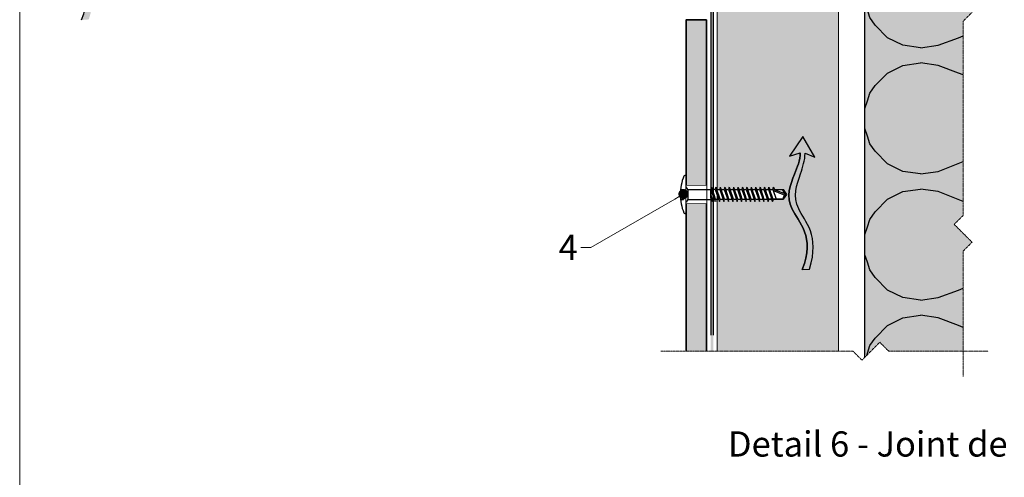
# Model space of a CAD drawing. Units: inches. Extents: x -8427 to 8781, y 20070 to 21160.
# Drawn here: x -5393 to -5004, y 20723 to 20904 of the extents above; entities that cross this region are included whole.
import ezdxf
from ezdxf import colors
from ezdxf.entities.mleader import LeaderData, LeaderLine
from ezdxf.math import Vec2, Vec3

# ---------------------------------------------------------------- set-up
doc = ezdxf.new("R2010")
doc.units = ezdxf.units.IN
doc.header["$LTSCALE"] = 0.25
doc.header["$MEASUREMENT"] = 0
doc.linetypes.add('DASHDOT', pattern=[1, 0.5, -0.25, 0, -0.25])
doc.layers.add('Etex-0-Viewports', color=2, linetype='Continuous', lineweight=9, plot=False)
for name, color, linetype, true_color in [('Etex-Airflow (ventilation)', 7, 'Continuous', 0x1ce4f2), ('Etex-EQUITONE solid hatch', 7, 'Continuous', 0x4d4e53), ('Etex-Solid Hatch insulation', 7, 'Continuous', 0xffffeb), ('Etex-Solid Hatch timber', 7, 'Continuous', 0xffd1a3)]:
    doc.layers.add(name, color=color, linetype=linetype, true_color=true_color)
for name, color, linetype, lineweight in [('Etex-EPDM', 7, 'Continuous', 30), ('Etex-EQUITONE', 7, 'Continuous', 35), ('Etex-Framing wood battens', 15, 'Continuous', 13), ('Etex-Systemlines-Centerlines', 252, 'DASHDOT', 13)]:
    doc.layers.add(name, color=color, linetype=linetype, lineweight=lineweight)
for name, color, linetype in [('Etex-EQUITONE-UNI-screw', 7, 'Continuous'), ('Etex-Insulation', 252, 'Continuous'), ('Etex-Text-annotations', 7, 'Continuous'), ('Etex-Text-legends-FR-BEL', 7, 'Continuous')]:
    doc.layers.add(name, color=color, linetype=linetype)
doc.styles.add('style Equitone', font='trebuc.ttf')

# ---------------------------------------------------------------- blocks, each defined once
blk = doc.blocks.new('_Dot')
at = {"color": 0, "linetype": 'ByBlock', "lineweight": -2}
blk.add_line((-0.5, 0), (-1, 0), dxfattribs=at)
at = {"color": 0, "linetype": 'ByBlock', "const_width": 0.5}
blk.add_lwpolyline([(-0.25, 0, 1), (0.25, 0, 1)], format="xyb", close=True, dxfattribs=at)

msp = doc.modelspace()

# ---------------------------------------------------------------- hatches: boundary and pattern name
at = {"layer": 'Etex-Airflow (ventilation)', "transparency": 33554687}
h = msp.add_hatch(color=256, dxfattribs=at)
h.dxf.hatch_style = 1
edge = h.paths.add_edge_path()
edge.add_spline(control_points=[(-5369.7, 20950.37), (-5369.74, 20947.44), (-5372.63, 20940.33), (-5377.27, 20928.82), (-5363.65, 20917.22), (-5368.95, 20904.1)], knot_values=[0, 0, 0, 0, 0.630977, 1.630977, 2.630977, 2.630977, 2.630977, 2.630977], degree=3, periodic=0)
edge.add_line((-5368.95, 20904.1), (-5366.09, 20904.33))
edge.add_spline(control_points=[(-5366.09, 20904.33), (-5361.81, 20917.77), (-5374.22, 20928.68), (-5370.25, 20940.29), (-5367.81, 20947.41), (-5367.83, 20950.19)], knot_values=[0, 0, 0, 0, 1, 2, 2.60037, 2.60037, 2.60037, 2.60037], degree=3, periodic=0)
edge.add_line((-5367.83, 20950.19), (-5363.97, 20948.69))
edge.add_line((-5363.97, 20948.69), (-5368.78, 20956.8))
edge.add_line((-5368.78, 20956.8), (-5374.04, 20949.02))
edge.add_line((-5374.04, 20949.02), (-5369.7, 20950.37))
h = msp.add_hatch(color=256, dxfattribs=at)
h.dxf.hatch_style = 1
edge = h.paths.add_edge_path()
edge.add_spline(control_points=[(-5084.48, 20851.45), (-5084.52, 20848.52), (-5087.4, 20841.41), (-5092.05, 20829.91), (-5078.42, 20818.3), (-5083.72, 20805.18)], knot_values=[0, 0, 0, 0, 0.630977, 1.630977, 2.630977, 2.630977, 2.630977, 2.630977], degree=3, periodic=0)
edge.add_line((-5083.72, 20805.18), (-5080.86, 20805.41))
edge.add_spline(control_points=[(-5080.86, 20805.41), (-5076.58, 20818.85), (-5088.99, 20829.77), (-5085.03, 20841.37), (-5082.58, 20848.49), (-5082.6, 20851.27)], knot_values=[0, 0, 0, 0, 1, 2, 2.60037, 2.60037, 2.60037, 2.60037], degree=3, periodic=0)
edge.add_line((-5082.6, 20851.27), (-5078.74, 20849.77))
edge.add_line((-5078.74, 20849.77), (-5083.55, 20857.89))
edge.add_line((-5083.55, 20857.89), (-5088.81, 20850.1))
edge.add_line((-5088.81, 20850.1), (-5084.48, 20851.45))
at = {"layer": 'Etex-EQUITONE solid hatch', "transparency": 33554687}
h = msp.add_hatch(color=256, dxfattribs=at)
h.dxf.hatch_style = 1
h.paths.add_polyline_path([(-5129.68, 20772.84), (-5121.68, 20772.87), (-5121.68, 20904.12), (-5129.68, 20904.12)])
at = {"layer": 'Etex-Insulation', "ltscale": 0.25, "transparency": 33554687}
h = msp.add_hatch(dxfattribs=at)
h.set_pattern_fill('H1INSUN1', color=256, angle=90, pattern_type=2)
h.set_pattern_definition([(157.38, (-5097.978, 21073.02), (-100, 3e-06), [26, -1274]), (157.38, (-5097.978, 21173.02), (-100, 3e-06), [26, -1274]), (157.38, (-5097.978, 21273.02), (-100, 3e-06), [26, -1274]), (157.38, (-5097.978, 21373.02), (-100, 3e-06), [26, -1274]), (157.38, (-5097.978, 21473.02), (-100, 3e-06), [26, -1274]), (202.249, (-5097.978, 21157.02), (-100, -2e-06), [23.77, -2353.203]), (202.249, (-5097.978, 21257.02), (-100, -2e-06), [23.77, -2353.203]), (202.249, (-5097.978, 21357.02), (-100, -2e-06), [23.77, -2353.203]), (202.249, (-5097.978, 21457.02), (-100, -2e-06), [23.77, -2353.203]), (202.249, (-5097.978, 21557.02), (-100, -2e-06), [23.77, -2353.203]), (202.249, (-5097.978, 21657.02), (-100, -2e-06), [23.77, -2353.203]), (202.249, (-5097.978, 21757.02), (-100, -2e-06), [23.77, -2353.203]), (202.249, (-5097.978, 21857.02), (-100, -2e-06), [23.77, -2353.203]), (202.249, (-5097.978, 21957.02), (-100, -2e-06), [23.77, -2353.203]), (337.751, (-5119.978, 21132.02), (-100, -7e-06), [23.77, -2353.203]), (337.751, (-5119.978, 21232.02), (-100, -7e-06), [23.77, -2353.203]), (337.751, (-5119.978, 21332.02), (-100, -7e-06), [23.77, -2353.203]), (337.751, (-5119.978, 21432.02), (-100, -7e-06), [23.77, -2353.203]), (337.751, (-5119.978, 21532.02), (-100, -7e-06), [23.77, -2353.203]), (337.751, (-5119.978, 21632.02), (-100, -7e-06), [23.77, -2353.203]), (337.751, (-5119.978, 21732.02), (-100, -7e-06), [23.77, -2353.203]), (337.751, (-5119.978, 21832.02), (-100, -7e-06), [23.77, -2353.203]), (337.751, (-5119.978, 21932.02), (-100, -7e-06), [23.77, -2353.203]), (22.62, (-5121.978, 21097.02), (-100, -3e-06), [26, -1274]), (22.62, (-5121.978, 21197.02), (-100, -3e-06), [26, -1274]), (22.62, (-5121.978, 21297.02), (-100, -3e-06), [26, -1274]), (22.62, (-5121.978, 21397.02), (-100, -3e-06), [26, -1274]), (22.62, (-5121.978, 21497.02), (-100, -3e-06), [26, -1274]), (171.87, (-5080.978, 21068.022), (-100, 5e-06), [7.071, -700.036]), (158.199, (-5087.978, 21069.022), (-100, -1e-06), [10.77, -527.746]), (158.199, (-5087.978, 21169.022), (-100, -1e-06), [10.77, -527.746]), (21.801, (-5097.978, 21107.022), (-100, 1e-06), [10.77, -527.746]), (21.801, (-5097.978, 21207.022), (-100, 1e-06), [10.77, -527.746]), (8.13, (-5087.978, 21111.022), (-100, -5e-06), [7.071, -700.036]), (8.13, (-5080.978, 21068.022), (-100, -5e-06), [7.071, -700.036]), (26.565, (-5073.98, 21069.02), (-100, 2e-06), [6.708, -216.899]), (45, (-5067.98, 21072.02), (-100, -4e-14), [7.07, -134.35]), (56.31, (-5062.98, 21077.02), (-100, -4e-06), [3.606, -356.95]), (56.31, (-5062.98, 21177.02), (-100, -4e-06), [3.606, -356.95]), (56.31, (-5062.98, 21277.02), (-100, -4e-06), [3.606, -356.95]), (71.565, (-5060.98, 21080.02), (-100, -2e-07), [3.16, -313.065]), (71.565, (-5060.98, 21180.02), (-100, -2e-07), [3.162, -313.065]), (71.565, (-5060.98, 21280.02), (-100, -2e-07), [3.162, -313.065]), (71.565, (-5059.98, 21083.02), (-100, -2e-07), [3.16, -313.065]), (71.565, (-5059.98, 21183.02), (-100, -2e-07), [3.162, -313.065]), (71.565, (-5059.98, 21283.02), (-100, -2e-07), [3.162, -313.065]), (90, (-5058.98, 21086.02), (-100, -4e-14), [8, -92]), (108.435, (-5058.98, 21094.02), (-100, 2e-07), [3.16, -313.065]), (108.435, (-5058.98, 21194.02), (-100, 2e-07), [3.162, -313.065]), (108.435, (-5058.98, 21294.02), (-100, 2e-07), [3.162, -313.065]), (108.435, (-5059.98, 21097.02), (-100, 2e-07), [3.16, -313.065]), (108.435, (-5059.98, 21197.02), (-100, 2e-07), [3.162, -313.065]), (108.435, (-5059.98, 21297.02), (-100, 2e-07), [3.162, -313.065]), (123.69, (-5060.98, 21100.02), (-100, 4e-06), [3.606, -356.95]), (123.69, (-5060.98, 21200.02), (-100, 4e-06), [3.606, -356.95]), (123.69, (-5060.98, 21300.02), (-100, 4e-06), [3.606, -356.95]), (135, (-5062.98, 21103.02), (-100, -4e-14), [7.071, -134.35]), (153.435, (-5067.98, 21108.02), (-100, -2e-06), [6.708, -216.899]), (171.87, (-5073.978, 21111.022), (-100, 5e-06), [7.071, -700.036]), (171.87, (-5080.978, 21118.022), (-100, 5e-06), [7.071, -700.036]), (158.199, (-5087.978, 21119.022), (-100, -1e-06), [10.77, -527.746]), (158.199, (-5087.978, 21219.022), (-100, -1e-06), [10.77, -527.746]), (21.801, (-5097.978, 21157.022), (-100, 1e-06), [10.77, -527.746]), (21.801, (-5097.978, 21257.022), (-100, 1e-06), [10.77, -527.746]), (8.13, (-5087.978, 21161.022), (-100, -5e-06), [7.071, -700.036]), (8.13, (-5080.978, 21118.022), (-100, -5e-06), [7.071, -700.036]), (26.565, (-5073.98, 21119.02), (-100, 2e-06), [6.708, -216.899]), (45, (-5067.98, 21122.02), (-100, -4e-14), [7.071, -134.35]), (56.31, (-5062.98, 21127.02), (-100, -4e-06), [3.606, -356.95]), (56.31, (-5062.98, 21227.02), (-100, -4e-06), [3.606, -356.95]), (56.31, (-5062.98, 21327.02), (-100, -4e-06), [3.606, -356.95]), (71.565, (-5060.98, 21130.02), (-100, -2e-07), [3.162, -313.065]), (71.565, (-5060.98, 21230.02), (-100, -2e-07), [3.162, -313.065]), (71.565, (-5060.98, 21330.02), (-100, -2e-07), [3.162, -313.065]), (71.565, (-5059.98, 21133.02), (-100, -2e-07), [3.162, -313.065]), (71.565, (-5059.98, 21233.02), (-100, -2e-07), [3.162, -313.065]), (71.565, (-5059.98, 21333.02), (-100, -2e-07), [3.162, -313.065]), (90, (-5058.98, 21136.02), (-100, -4e-14), [8, -92]), (108.435, (-5058.98, 21144.02), (-100, 2e-07), [3.162, -313.065]), (108.435, (-5058.98, 21244.02), (-100, 2e-07), [3.162, -313.065]), (108.435, (-5058.98, 21344.02), (-100, 2e-07), [3.162, -313.065]), (108.435, (-5059.98, 21147.02), (-100, 2e-07), [3.162, -313.065]), (108.435, (-5059.98, 21247.02), (-100, 2e-07), [3.162, -313.065]), (108.435, (-5059.98, 21347.02), (-100, 2e-07), [3.162, -313.065]), (123.69, (-5060.98, 21150.02), (-100, 4e-06), [3.606, -356.95]), (123.69, (-5060.98, 21250.02), (-100, 4e-06), [3.606, -356.95]), (123.69, (-5060.98, 21350.02), (-100, 4e-06), [3.606, -356.95]), (135, (-5062.98, 21153.02), (-100, -4e-14), [7.071, -134.35]), (153.435, (-5067.98, 21158.02), (-100, -2e-06), [6.708, -216.899]), (171.87, (-5073.978, 21161.022), (-100, 5e-06), [7.071, -700.036]), (171.87, (-5136.978, 21093.022), (-100, 5e-06), [7.071, -700.036]), (153.435, (-5143.98, 21094.02), (-100, -2e-06), [6.708, -216.899]), (135, (-5149.98, 21097.02), (-100, -4e-14), [7.071, -134.35]), (123.69, (-5154.98, 21102.02), (-100, 4e-06), [3.606, -356.95]), (123.69, (-5154.98, 21202.02), (-100, 4e-06), [3.606, -356.95]), (123.69, (-5154.98, 21302.02), (-100, 4e-06), [3.606, -356.95]), (108.435, (-5156.98, 21105.02), (-100, 2e-07), [3.162, -313.065]), (108.435, (-5156.98, 21205.02), (-100, 2e-07), [3.162, -313.065]), (108.435, (-5156.98, 21305.02), (-100, 2e-07), [3.162, -313.065]), (108.435, (-5157.98, 21108.02), (-100, 2e-07), [3.162, -313.065]), (108.435, (-5157.98, 21208.02), (-100, 2e-07), [3.162, -313.065]), (108.435, (-5157.98, 21308.02), (-100, 2e-07), [3.162, -313.065]), (90, (-5158.98, 21111.02), (-100, -4e-14), [8, -92]), (71.565, (-5158.98, 21119.02), (-100, -2e-07), [3.162, -313.065]), (71.565, (-5158.98, 21219.02), (-100, -2e-07), [3.162, -313.065]), (71.565, (-5158.98, 21319.02), (-100, -2e-07), [3.162, -313.065]), (71.565, (-5157.98, 21122.02), (-100, -2e-07), [3.162, -313.065]), (71.565, (-5157.98, 21222.02), (-100, -2e-07), [3.162, -313.065]), (71.565, (-5157.98, 21322.02), (-100, -2e-07), [3.162, -313.065]), (56.31, (-5156.98, 21125.02), (-100, -4e-06), [3.606, -356.95]), (56.31, (-5156.98, 21225.02), (-100, -4e-06), [3.606, -356.95]), (56.31, (-5156.98, 21325.02), (-100, -4e-06), [3.606, -356.95]), (45, (-5154.98, 21128.02), (-100, -4e-14), [7.071, -134.35]), (26.565, (-5149.98, 21133.02), (-100, 2e-06), [6.708, -216.899]), (8.13, (-5143.978, 21136.022), (-100, -5e-06), [7.071, -700.036]), (8.13, (-5136.978, 21093.022), (-100, -5e-06), [7.071, -700.036]), (20.556, (-5129.978, 21094.022), (-100, 1e-06), [8.544, -845.856]), (20.556, (-5129.978, 21194.022), (-100, 1e-06), [8.544, -845.856]), (20.556, (-5129.978, 21294.022), (-100, 1e-06), [8.544, -845.856]), (158.199, (-5119.978, 21132.022), (-100, -1e-06), [10.77, -527.746]), (158.199, (-5119.978, 21232.022), (-100, -1e-06), [10.77, -527.746]), (171.87, (-5129.978, 21136.022), (-100, 5e-06), [7.071, -700.036]), (90, (-5158.98, 21065.02), (-100, -4e-14), [4, -96]), (71.565, (-5158.98, 21069.02), (-100, -2e-07), [3.16, -313.065]), (71.565, (-5158.98, 21169.02), (-100, -2e-07), [3.162, -313.065]), (71.565, (-5158.98, 21269.02), (-100, -2e-07), [3.162, -313.065]), (71.565, (-5157.98, 21072.02), (-100, -2e-07), [3.16, -313.065]), (71.565, (-5157.98, 21172.02), (-100, -2e-07), [3.162, -313.065]), (71.565, (-5157.98, 21272.02), (-100, -2e-07), [3.162, -313.065]), (56.31, (-5156.98, 21075.02), (-100, -4e-06), [3.606, -356.95]), (56.31, (-5156.98, 21175.02), (-100, -4e-06), [3.606, -356.95]), (56.31, (-5156.98, 21275.02), (-100, -4e-06), [3.606, -356.95]), (45, (-5154.98, 21078.02), (-100, -4e-14), [7.071, -134.35]), (26.565, (-5149.98, 21083.02), (-100, 2e-06), [6.708, -216.899]), (8.13, (-5143.978, 21086.022), (-100, -5e-06), [7.071, -700.036]), (159.444, (-5121.978, 21083.022), (-100, -1e-06), [8.544, -845.856]), (159.444, (-5121.978, 21183.022), (-100, -1e-06), [8.544, -845.856]), (159.444, (-5121.978, 21283.022), (-100, -1e-06), [8.544, -845.856]), (171.87, (-5129.978, 21086.022), (-100, 5e-06), [7.071, -700.036]), (171.87, (-5136.978, 21143.022), (-100, 5e-06), [7.071, -700.036]), (153.435, (-5143.98, 21144.02), (-100, -2e-06), [6.708, -216.899]), (135, (-5149.98, 21147.02), (-100, -4e-14), [7.071, -134.35]), (123.69, (-5154.98, 21152.02), (-100, 4e-06), [3.606, -356.95]), (123.69, (-5154.98, 21252.02), (-100, 4e-06), [3.606, -356.95]), (123.69, (-5154.98, 21352.02), (-100, 4e-06), [3.606, -356.95]), (108.435, (-5156.98, 21155.02), (-100, 2e-07), [3.162, -313.065]), (108.435, (-5156.98, 21255.02), (-100, 2e-07), [3.162, -313.065]), (108.435, (-5156.98, 21355.02), (-100, 2e-07), [3.162, -313.065]), (108.435, (-5157.98, 21158.02), (-100, 2e-07), [3.162, -313.065]), (108.435, (-5157.98, 21258.02), (-100, 2e-07), [3.162, -313.065]), (108.435, (-5157.98, 21358.02), (-100, 2e-07), [3.162, -313.065]), (90, (-5158.98, 21161.02), (-100, -4e-14), [4, -96]), (8.13, (-5136.978, 21143.022), (-100, -5e-06), [7.071, -700.036]), (21.801, (-5129.978, 21144.022), (-100, 1e-06), [10.77, -527.746]), (21.801, (-5129.978, 21244.022), (-100, 1e-06), [10.77, -527.746])])
h.paths.add_polyline_path([(-5020.04, 20994.66), (-5016.51, 20998.2), (-5023.58, 21005.27), (-5020.04, 21008.8), (-5020.04, 21065.02), (-5058.98, 21065.02), (-5058.98, 20770.43), (-5053.02, 20776.39), (-5049.49, 20772.85), (-5020.04, 20772.85), (-5020.04, 20812.51), (-5016.51, 20816.05), (-5023.58, 20823.12), (-5020.04, 20826.65), (-5020.04, 20903.59), (-5016.51, 20907.12), (-5023.58, 20914.19), (-5020.04, 20917.73)])
at = {"layer": 'Etex-Solid Hatch insulation', "ltscale": 100}
h = msp.add_hatch(color=256, dxfattribs=at)
h.dxf.hatch_style = 1
h.paths.add_polyline_path([(-5020.04, 20994.66), (-5016.51, 20998.2), (-5023.58, 21005.27), (-5020.04, 21008.8), (-5020.04, 21065.02), (-5058.98, 21065.02), (-5058.98, 20770.43), (-5053.02, 20776.39), (-5049.49, 20772.85), (-5020.04, 20772.85), (-5020.04, 20812.51), (-5016.51, 20816.05), (-5023.58, 20823.12), (-5020.04, 20826.65), (-5020.04, 20903.59), (-5016.51, 20907.12), (-5023.58, 20914.19), (-5020.04, 20917.73)])
at = {"layer": 'Etex-Solid Hatch timber', "ltscale": 100}
h = msp.add_hatch(color=256, dxfattribs=at)
h.dxf.hatch_style = 1
h.paths.add_polyline_path([(-5069.43, 21045.72), (-5069.43, 21065.02), (-5117.43, 21065.02), (-5117.43, 20987.13), (-5116.43, 20987.13), (-5116.22, 20988.08), (-5115.81, 20987.13), (-5114.68, 20987.13), (-5114.47, 20988.08), (-5114.06, 20987.13), (-5112.93, 20987.13), (-5112.72, 20988.08), (-5112.31, 20987.13), (-5111.18, 20987.13), (-5110.97, 20988.08), (-5110.56, 20987.13), (-5109.43, 20987.13), (-5109.22, 20988.08), (-5108.81, 20987.13), (-5107.68, 20987.13), (-5107.47, 20988.08), (-5107.06, 20987.13), (-5105.93, 20987.13), (-5105.72, 20988.08), (-5105.31, 20987.13), (-5104.18, 20987.13), (-5103.97, 20988.08), (-5103.56, 20987.13), (-5102.43, 20987.13), (-5102.22, 20988.08), (-5101.81, 20987.13), (-5100.68, 20987.13), (-5100.47, 20988.08), (-5100.06, 20987.13), (-5098.93, 20987.13), (-5098.72, 20988.08), (-5098.31, 20987.13), (-5097.18, 20987.13), (-5096.97, 20988.08), (-5096.56, 20987.13), (-5095.37, 20987.13), (-5095.16, 20988.08), (-5094.76, 20987.13), (-5091.3, 20987.13), (-5091.33, 20987.08), (-5090.04, 20985.23), (-5091.29, 20983.33), (-5095.28, 20983.33), (-5095.51, 20982.38), (-5095.85, 20983.33), (-5097.03, 20983.33), (-5097.26, 20982.38), (-5097.6, 20983.33), (-5098.78, 20983.33), (-5099.01, 20982.38), (-5099.35, 20983.33), (-5100.55, 20983.33), (-5100.76, 20982.38), (-5101.1, 20983.33), (-5102.3, 20983.33), (-5102.51, 20982.38), (-5102.85, 20983.33), (-5104.05, 20983.33), (-5104.26, 20982.38), (-5104.6, 20983.33), (-5105.8, 20983.33), (-5106.01, 20982.38), (-5106.35, 20983.33), (-5107.55, 20983.33), (-5107.76, 20982.38), (-5108.1, 20983.33), (-5109.3, 20983.33), (-5109.51, 20982.38), (-5109.85, 20983.33), (-5111.05, 20983.33), (-5111.26, 20982.38), (-5111.6, 20983.33), (-5112.8, 20983.33), (-5113.01, 20982.38), (-5113.35, 20983.33), (-5114.55, 20983.33), (-5114.76, 20982.38), (-5115.1, 20983.33), (-5116.3, 20983.33), (-5116.51, 20982.38), (-5116.85, 20983.33), (-5117.43, 20983.33), (-5117.43, 20945.34), (-5069.43, 20945.33)])
h.paths.add_polyline_path([(-5069.43, 20925.34), (-5117.43, 20925.34), (-5117.43, 20836.87), (-5116.37, 20836.87), (-5116.16, 20837.82), (-5115.75, 20836.87), (-5114.62, 20836.87), (-5114.41, 20837.82), (-5114, 20836.87), (-5112.87, 20836.87), (-5112.66, 20837.82), (-5112.25, 20836.87), (-5111.12, 20836.87), (-5110.91, 20837.82), (-5110.5, 20836.87), (-5109.37, 20836.87), (-5109.16, 20837.82), (-5108.75, 20836.87), (-5107.62, 20836.87), (-5107.41, 20837.82), (-5107, 20836.87), (-5105.87, 20836.87), (-5105.66, 20837.82), (-5105.25, 20836.87), (-5104.12, 20836.87), (-5103.91, 20837.82), (-5103.5, 20836.87), (-5102.37, 20836.87), (-5102.16, 20837.82), (-5101.75, 20836.87), (-5100.62, 20836.87), (-5100.41, 20837.82), (-5100, 20836.87), (-5098.87, 20836.87), (-5098.66, 20837.82), (-5098.25, 20836.87), (-5097.12, 20836.87), (-5096.91, 20837.82), (-5096.5, 20836.87), (-5095.31, 20836.87), (-5095.1, 20837.82), (-5094.69, 20836.87), (-5091.24, 20836.87), (-5091.27, 20836.82), (-5089.98, 20834.97), (-5091.22, 20833.07), (-5095.21, 20833.07), (-5095.45, 20832.12), (-5095.78, 20833.07), (-5096.97, 20833.07), (-5097.2, 20832.12), (-5097.53, 20833.07), (-5098.71, 20833.07), (-5098.95, 20832.12), (-5099.28, 20833.07), (-5100.49, 20833.07), (-5100.7, 20832.12), (-5101.03, 20833.07), (-5102.24, 20833.07), (-5102.45, 20832.12), (-5102.78, 20833.07), (-5103.99, 20833.07), (-5104.2, 20832.12), (-5104.53, 20833.07), (-5105.74, 20833.07), (-5105.95, 20832.12), (-5106.28, 20833.07), (-5107.49, 20833.07), (-5107.7, 20832.12), (-5108.03, 20833.07), (-5109.24, 20833.07), (-5109.45, 20832.12), (-5109.78, 20833.07), (-5110.99, 20833.07), (-5111.2, 20832.12), (-5111.53, 20833.07), (-5112.74, 20833.07), (-5112.95, 20832.12), (-5113.28, 20833.07), (-5114.49, 20833.07), (-5114.7, 20832.12), (-5115.03, 20833.07), (-5116.24, 20833.07), (-5116.45, 20832.12), (-5116.78, 20833.07), (-5117.37, 20833.07), (-5117.37, 20832.03), (-5117.43, 20772.85), (-5069.43, 20772.85)])

# ---------------------------------------------------------------- linework, layer by layer
at = {"layer": 'Etex-Airflow (ventilation)', "transparency": 33554687}
for points in [[(-5083.55, 20857.89), (-5088.81, 20850.1)], [(-5078.74, 20849.77), (-5083.55, 20857.89)], [(-5088.81, 20850.1), (-5084.48, 20851.45)], [(-5082.6, 20851.27), (-5078.74, 20849.77)], [(-5083.72, 20805.18), (-5080.86, 20805.41)]]:
    msp.add_lwpolyline(points, dxfattribs=at)
for points, knots in [([(-5368.95, 20904.1), (-5363.65, 20917.22), (-5377.27, 20928.82), (-5372.63, 20940.33), (-5369.74, 20947.44), (-5369.7, 20950.37)], [0, 0, 0, 0, 1, 2, 2.630977, 2.630977, 2.630977, 2.630977]), ([(-5083.72, 20805.18), (-5078.42, 20818.3), (-5092.05, 20829.91), (-5087.4, 20841.41), (-5084.52, 20848.52), (-5084.48, 20851.45)], [0, 0, 0, 0, 1, 2, 2.630977, 2.630977, 2.630977, 2.630977]), ([(-5084.48, 20851.45), (-5084.52, 20848.52), (-5087.4, 20841.41), (-5092.05, 20829.91), (-5078.42, 20818.3), (-5083.72, 20805.18)], [0, 0, 0, 0, 0.630977, 1.630977, 2.630977, 2.630977, 2.630977, 2.630977]), ([(-5080.86, 20805.41), (-5076.58, 20818.85), (-5088.99, 20829.77), (-5085.03, 20841.37), (-5082.58, 20848.49), (-5082.6, 20851.27)], [0, 0, 0, 0, 1, 2, 2.60037, 2.60037, 2.60037, 2.60037]), ([(-5080.86, 20805.41), (-5076.58, 20818.85), (-5088.99, 20829.77), (-5085.03, 20841.37), (-5082.58, 20848.49), (-5082.6, 20851.27)], [0, 0, 0, 0, 1, 2, 2.60037, 2.60037, 2.60037, 2.60037])]:
    msp.add_open_spline(points, degree=3, knots=knots, dxfattribs=at)
at = {"layer": 'Etex-EPDM'}
msp.add_line((-5118.93, 21065.02), (-5118.93, 20779.25), dxfattribs=at)
at = {"layer": 'Etex-EQUITONE'}
msp.add_line((-5121.68, 20904.12), (-5121.68, 20796.66), dxfattribs=at)
msp.add_lwpolyline([(-5121.68, 20772.85), (-5121.68, 20904.12), (-5129.68, 20904.12), (-5129.68, 20772.85)], dxfattribs=at)
at = {"layer": 'Etex-EQUITONE-UNI-screw', "transparency": 33554636}
for p, q in [((-5129.77, 20842.47), (-5130.15, 20842.47)), ((-5119.66, 20837.82), (-5119.25, 20836.87)), ((-5118.12, 20836.87), (-5119.29, 20836.97)), ((-5117.91, 20837.82), (-5117.5, 20836.87)), ((-5117.5, 20836.87), (-5116.37, 20836.87)), ((-5116.16, 20837.82), (-5115.75, 20836.87)), ((-5115.75, 20836.87), (-5114.62, 20836.87)), ((-5114.41, 20837.82), (-5114, 20836.87)), ((-5114, 20836.87), (-5112.87, 20836.87)), ((-5112.66, 20837.82), (-5112.25, 20836.87)), ((-5112.25, 20836.87), (-5111.12, 20836.87)), ((-5110.91, 20837.82), (-5110.5, 20836.87)), ((-5110.5, 20836.87), (-5109.37, 20836.87)), ((-5109.16, 20837.82), (-5108.75, 20836.87)), ((-5108.75, 20836.87), (-5107.62, 20836.87)), ((-5107.41, 20837.82), (-5107, 20836.87)), ((-5107, 20836.87), (-5105.87, 20836.87)), ((-5105.66, 20837.82), (-5105.25, 20836.87)), ((-5105.25, 20836.87), (-5104.12, 20836.87)), ((-5103.91, 20837.82), (-5103.5, 20836.87)), ((-5103.5, 20836.87), (-5102.37, 20836.87)), ((-5102.16, 20837.82), (-5101.75, 20836.87)), ((-5101.75, 20836.87), (-5100.62, 20836.87)), ((-5100.41, 20837.82), (-5100, 20836.86)), ((-5100, 20836.87), (-5098.87, 20836.87)), ((-5098.66, 20837.82), (-5098.25, 20836.86)), ((-5098.25, 20836.87), (-5097.12, 20836.87)), ((-5096.91, 20837.82), (-5096.5, 20836.86)), ((-5096.5, 20836.87), (-5095.31, 20836.87)), ((-5090.72, 20834.66), (-5095.16, 20836.45)), ((-5095.1, 20837.82), (-5094.69, 20836.86)), ((-5094.69, 20836.87), (-5091.3, 20836.87)), ((-5090.28, 20835.09), (-5094.69, 20836.86)), ((-5091.36, 20836.63), (-5091.27, 20836.82)), ((-5090.17, 20834.93), (-5091.36, 20836.63)), ((-5089.98, 20834.97), (-5091.3, 20836.87)), ((-5119.49, 20832.12), (-5119.28, 20833.07)), ((-5118.53, 20833.07), (-5119.31, 20832.97)), ((-5118.2, 20832.12), (-5117.99, 20833.07)), ((-5117.99, 20833.07), (-5116.78, 20833.07)), ((-5116.45, 20832.12), (-5116.24, 20833.07)), ((-5116.24, 20833.07), (-5115.03, 20833.07)), ((-5114.7, 20832.12), (-5114.49, 20833.07)), ((-5114.49, 20833.07), (-5113.28, 20833.07)), ((-5112.95, 20832.12), (-5112.74, 20833.07)), ((-5112.74, 20833.07), (-5111.53, 20833.07)), ((-5111.2, 20832.12), (-5110.99, 20833.07)), ((-5110.99, 20833.07), (-5109.78, 20833.07)), ((-5109.45, 20832.12), (-5109.24, 20833.07)), ((-5109.24, 20833.07), (-5108.03, 20833.07)), ((-5107.7, 20832.12), (-5107.49, 20833.07)), ((-5107.49, 20833.07), (-5106.28, 20833.07)), ((-5105.95, 20832.12), (-5105.74, 20833.07)), ((-5105.74, 20833.07), (-5104.53, 20833.07)), ((-5104.2, 20832.12), (-5103.99, 20833.07)), ((-5103.99, 20833.07), (-5102.78, 20833.07)), ((-5102.45, 20832.12), (-5102.24, 20833.07)), ((-5102.24, 20833.07), (-5101.03, 20833.07)), ((-5100.7, 20832.12), (-5100.49, 20833.07)), ((-5100.49, 20833.07), (-5099.28, 20833.07)), ((-5098.95, 20832.12), (-5098.74, 20832.97)), ((-5098.74, 20833.07), (-5097.53, 20833.07)), ((-5097.2, 20832.12), (-5096.99, 20832.97)), ((-5096.99, 20833.07), (-5097.02, 20833.06)), ((-5096.99, 20833.07), (-5095.78, 20833.07)), ((-5095.45, 20832.12), (-5095.24, 20832.97)), ((-5095.27, 20833.07), (-5091.22, 20833.07)), ((-5091.22, 20833.07), (-5089.98, 20834.97)), ((-5130.15, 20827.47), (-5129.77, 20827.47)), ((-5129.77, 20827.47), (-5130.01, 20827.47))]:
    msp.add_line(p, q, dxfattribs=at)
at = {"layer": 'Etex-EQUITONE-UNI-screw'}
for p, q in [((-5129.62, 20842.47), (-5129.62, 20827.47)), ((-5129.62, 20827.49), (-5129.62, 20842.45)), ((-5117.37, 20832.03), (-5117.37, 20832.97))]:
    msp.add_line(p, q, dxfattribs=at)
at = {"layer": 'Etex-EQUITONE-UNI-screw', "transparency": 33554636}
for points in [[(-5119.66, 20837.82), (-5118.2, 20832.12)], [(-5117.99, 20833.07), (-5119.25, 20836.87)], [(-5117.91, 20837.82), (-5118.12, 20836.87)], [(-5118.12, 20836.87), (-5116.45, 20832.12)], [(-5117.91, 20837.82), (-5116.45, 20832.12)], [(-5116.24, 20833.07), (-5117.5, 20836.87)], [(-5116.16, 20837.82), (-5116.37, 20836.87)], [(-5116.37, 20836.87), (-5114.7, 20832.12)], [(-5116.16, 20837.82), (-5114.7, 20832.12)], [(-5114.49, 20833.07), (-5115.75, 20836.87)], [(-5114.41, 20837.82), (-5114.62, 20836.87)], [(-5114.62, 20836.87), (-5112.95, 20832.12)], [(-5114.41, 20837.82), (-5112.95, 20832.12)], [(-5112.74, 20833.07), (-5114, 20836.87)], [(-5112.66, 20837.82), (-5112.87, 20836.87)], [(-5112.87, 20836.87), (-5111.2, 20832.12)], [(-5112.66, 20837.82), (-5111.2, 20832.12)], [(-5110.99, 20833.07), (-5112.25, 20836.87)], [(-5110.91, 20837.82), (-5111.12, 20836.87)], [(-5111.12, 20836.87), (-5109.45, 20832.12)], [(-5110.91, 20837.82), (-5109.45, 20832.12)], [(-5109.24, 20833.07), (-5110.5, 20836.87)], [(-5109.16, 20837.82), (-5109.37, 20836.87)], [(-5109.37, 20836.87), (-5107.7, 20832.12)], [(-5109.16, 20837.82), (-5107.7, 20832.12)], [(-5107.49, 20833.07), (-5108.75, 20836.87)], [(-5107.41, 20837.82), (-5107.62, 20836.87)], [(-5107.62, 20836.87), (-5105.95, 20832.12)], [(-5107.41, 20837.82), (-5105.95, 20832.12)], [(-5105.74, 20833.07), (-5107, 20836.87)], [(-5105.66, 20837.82), (-5105.87, 20836.87)], [(-5105.87, 20836.87), (-5104.2, 20832.12)], [(-5105.66, 20837.82), (-5104.2, 20832.12)], [(-5103.99, 20833.07), (-5105.25, 20836.87)], [(-5103.91, 20837.82), (-5104.12, 20836.87)], [(-5104.12, 20836.87), (-5102.45, 20832.12)], [(-5103.91, 20837.82), (-5102.45, 20832.12)], [(-5102.24, 20833.07), (-5103.5, 20836.87)], [(-5102.16, 20837.82), (-5102.37, 20836.87)], [(-5102.37, 20836.87), (-5100.7, 20832.12)], [(-5102.16, 20837.82), (-5100.7, 20832.12)], [(-5100.49, 20833.07), (-5101.75, 20836.87)], [(-5100.41, 20837.82), (-5100.62, 20836.87)], [(-5100.62, 20836.87), (-5098.95, 20832.12)], [(-5100.41, 20837.82), (-5098.95, 20832.12)], [(-5098.74, 20832.97), (-5100, 20836.86)], [(-5098.66, 20837.82), (-5098.87, 20836.87)], [(-5098.87, 20836.87), (-5097.2, 20832.12)], [(-5098.66, 20837.82), (-5097.2, 20832.12)], [(-5096.91, 20837.82), (-5096.5, 20836.87), (-5095.31, 20836.87), (-5095.1, 20837.82), (-5094.69, 20836.87), (-5091.3, 20836.87), (-5089.98, 20834.97), (-5091.22, 20833.07), (-5095.27, 20833.07), (-5095.24, 20832.97), (-5095.45, 20832.12), (-5095.78, 20833.07), (-5097.02, 20833.07), (-5098.25, 20836.87), (-5097.12, 20836.87), (-5096.91, 20837.82)], [(-5096.99, 20832.97), (-5098.25, 20836.86)], [(-5096.91, 20837.82), (-5097.12, 20836.87)], [(-5097.12, 20836.87), (-5095.45, 20832.12)], [(-5096.91, 20837.82), (-5095.45, 20832.12)], [(-5095.24, 20832.97), (-5096.5, 20836.86)], [(-5095.1, 20837.82), (-5095.31, 20836.87)], [(-5095.31, 20836.87), (-5093.98, 20833.07)]]:
    msp.add_lwpolyline(points, dxfattribs=at)
for centre, radius, start, end in [((-5130.15, 20841.97), 0.5, 90, 147.5671), ((-5129.77, 20842.32), 0.15, 0, 90), ((-5089.8, 20833.49), 1.49, 97.4079, 196.5709), ((-5130.15, 20827.97), 0.5, 212.4329, 270), ((-5129.77, 20827.62), 0.15, 270, 0)]:
    msp.add_arc(centre, radius, start, end, dxfattribs=at)
at = {"layer": 'Etex-Framing wood battens', "ltscale": 0.08}
msp.add_line((-5117.43, 20925.34), (-5117.43, 20772.85), dxfattribs=at)
msp.add_lwpolyline([(-5069.43, 20772.85), (-5069.43, 20925.34), (-5117.43, 20925.34)], dxfattribs=at)
at = {"layer": 'Etex-Insulation', "color": 18, "ltscale": 0.25, "true_color": 0x000000, "transparency": 33554687}
for points in [[(-5058.98, 20790.99), (-5058.98, 21045.72)], [(-5058.98, 20770.43), (-5058.98, 20790.99)]]:
    msp.add_lwpolyline(points, dxfattribs=at)
at = {"layer": 'Etex-Systemlines-Centerlines'}
for p, q in [((-5016.51, 20907.12), (-5020.04, 20903.59)), ((-5020.04, 20903.59), (-5020.04, 20826.65)), ((-5020.04, 20826.65), (-5023.58, 20823.12)), ((-5023.58, 20823.12), (-5016.51, 20816.05)), ((-5016.51, 20816.05), (-5020.04, 20812.51)), ((-5020.04, 20812.51), (-5020.04, 20762.85))]:
    msp.add_line(p, q, dxfattribs=at)
msp.add_lwpolyline([(-5139.68, 20772.85), (-5063.63, 20772.85), (-5060.09, 20769.32), (-5053.02, 20776.39), (-5049.49, 20772.85), (-5010.04, 20772.85)], dxfattribs=at)

# ---------------------------------------------------------------- texts
at = {"layer": 'Etex-Text-legends-FR-BEL', "insert": (-4960.95, 20736.1), "char_height": 10, "attachment_point": 5, "style": 'style Equitone'}
msp.add_mtext_dynamic_manual_height_columns('Detail 6 - Joint de mouvement horizontal ouvert', width=498.7907, gutter_width=25, heights=[0], dxfattribs=at)

# ---------------------------------------------------------------- next in the draw order: wipeouts: each hides what was drawn before it
at = {"transparency": 33554636}
msp.add_wipeout([(-5129.62, 20838.47), (-5121.62, 20838.47), (-5121.62, 20831.47), (-5129.62, 20831.47)], dxfattribs=at).dxf.layer = 'Etex-EQUITONE-UNI-screw'

# ---------------------------------------------------------------- next in the draw order: linework, layer by layer
at = {"layer": 'Etex-EQUITONE-UNI-screw', "transparency": 33554636}
for p, q in [((-5129.62, 20827.62), (-5129.62, 20842.32)), ((-5132.03, 20835.97), (-5130.68, 20835.97)), ((-5131.87, 20836.97), (-5130.68, 20836.97)), ((-5130.68, 20836.97), (-5130.68, 20832.97)), ((-5129.68, 20835.87), (-5130.68, 20835.97)), ((-5129.68, 20835.87), (-5129.68, 20834.07)), ((-5129.62, 20838.47), (-5121.62, 20838.47)), ((-5132.12, 20834.97), (-5130.68, 20834.97)), ((-5132.03, 20833.97), (-5130.68, 20833.97)), ((-5131.87, 20832.97), (-5130.68, 20832.97)), ((-5129.68, 20834.07), (-5130.68, 20833.97)), ((-5129.62, 20831.47), (-5121.62, 20831.47))]:
    msp.add_line(p, q, dxfattribs=at)
for centre, start, end in [((-5110.24, 20834.11), 158.2024, 177.7484), ((-5110.24, 20835.83), 182.2516, 201.7976)]:
    msp.add_arc(centre, 21.89, start, end, dxfattribs=at)

# ---------------------------------------------------------------- next in the draw order: wipeouts: each hides what was drawn before it
at = {"transparency": 33554636}
msp.add_wipeout([(-5129.62, 20831.47), (-5129.62, 20838.47), (-5121.62, 20838.47), (-5121.62, 20831.47)], dxfattribs=at).dxf.layer = 'Etex-EQUITONE-UNI-screw'

# ---------------------------------------------------------------- next in the draw order: hatches: boundary and pattern name
at = {"layer": 'Etex-EPDM', "ltscale": 100, "transparency": 33554687}
h = msp.add_hatch(color=256, dxfattribs=at)
h.dxf.hatch_style = 1
h.paths.add_polyline_path([(-5118.93, 21065.02), (-5119.93, 21065.02), (-5119.93, 20772.85), (-5118.93, 20772.85)])

# ---------------------------------------------------------------- next in the draw order: linework, layer by layer
at = {"layer": 'Etex-0-Viewports', "ltscale": 100}
msp.add_lwpolyline([(-5393.47, 21110.34), (-4697.47, 21110.34), (-4697.47, 20150.34), (-5393.47, 20150.34)], close=True, dxfattribs=at)
at = {"layer": 'Etex-EPDM'}
msp.add_line((-5119.93, 21065.02), (-5119.93, 20779.25), dxfattribs=at)
at = {"layer": 'Etex-EQUITONE-UNI-screw', "transparency": 33554636}
for p, q in [((-5129.02, 20836.97), (-5129.62, 20837.97)), ((-5129.02, 20836.97), (-5129.02, 20832.97)), ((-5129.02, 20836.97), (-5119.87, 20836.97)), ((-5119.87, 20833.47), (-5119.87, 20836.97)), ((-5129.02, 20832.97), (-5129.62, 20831.97)), ((-5129.02, 20832.97), (-5119.73, 20832.97))]:
    msp.add_line(p, q, dxfattribs=at)
for points in [[(-5119.66, 20837.82), (-5119.87, 20836.97)], [(-5119.87, 20836.97), (-5118.2, 20832.12)], [(-5119.28, 20833.07), (-5119.87, 20834.77)], [(-5119.87, 20833.75), (-5119.49, 20832.12)], [(-5119.87, 20833.47), (-5119.49, 20832.12)]]:
    msp.add_lwpolyline(points, dxfattribs=at)

# ---------------------------------------------------------------- next in the draw order: leaders
at = {"layer": 'Etex-Text-annotations', "ltscale": 100}
ml = msp.add_multileader_mtext('Standard', dxfattribs=at)
ml.set_content('4', color=7, style='style Equitone')
ml.set_leader_properties(linetype='Continuous', lineweight=13)
ml.set_arrow_properties(name='DOT')
ml.build(insert=Vec2(0, 0))
ml.multileader.update_dxf_attribs({"dogleg_length": 2, "scale": 2})
ctx = ml.context
ctx.base_point, ctx.scale, ctx.char_height, ctx.plane_origin = Vec3(-5182.14, 20813.98), 2, 10, Vec3(-5130.74, 20835.12)
notes = []
notes.append((ctx, [(0, (1, 1, 0), (-5167.37, 20813.98), (-1, 0), 4, [(0, [(-5130.74, 20835.12)], 0, [])])]))
ctx.mtext.insert, ctx.mtext.flow_direction = Vec3(-5180.14, 20818.98), 5
for ctx, leaders in notes:
    for number, flags, end, landing, length, lines in leaders:
        leader = LeaderData()
        leader.index, (leader.has_last_leader_line, leader.has_dogleg_vector, leader.attachment_direction) = number, flags
        leader.last_leader_point, leader.dogleg_vector, leader.dogleg_length = Vec3(end), Vec3(landing), length
        for number, points, colour, breaks in lines:
            line = LeaderLine()
            line.index, line.vertices, line.color, line.breaks = number, Vec3.list(points), colors.encode_raw_color(colour), breaks
            leader.lines.append(line)
        ctx.leaders.append(leader)

doc.saveas('drawing.dxf')
